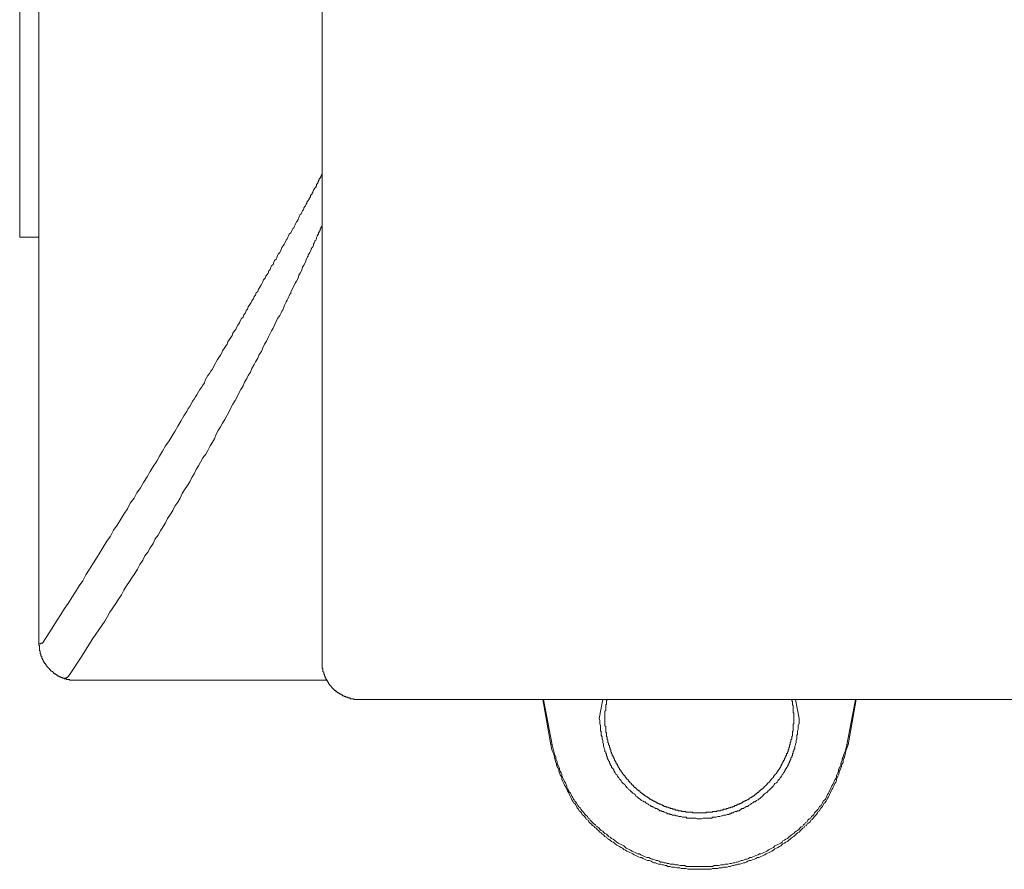
# Model space of a CAD drawing. Units: inches. Extents: x -227 to 558, y -57 to 503.
# Drawn here: x 14 to 67, y 201 to 246 of the extents above; entities that cross this region are included whole.
import ezdxf

# ---------------------------------------------------------------- set-up
doc = ezdxf.new("R2010")
doc.units = ezdxf.units.IN
doc.header["$MEASUREMENT"] = 0
doc.layers.add('图层 1', color=7, linetype='Continuous')

msp = doc.modelspace()

# ---------------------------------------------------------------- linework, layer by layer
at = {"layer": '图层 1', "color": 7, "lineweight": 9}
for points in [[(15.508, 212.863), (15.508, 279.001)], [(14.492, 257.436), (14.492, 234.392)], [(30.535, 254.133), (30.535, 233.616)], [(15.698, 212.863), (16.089, 213.451), (16.476, 214.069), (16.668, 214.383), (16.864, 214.694), (17.056, 214.963), (17.253, 215.275), (17.448, 215.586), (17.643, 215.897), (17.834, 216.17), (17.992, 216.481), (18.187, 216.789), (18.379, 217.061), (18.571, 217.371), (18.768, 217.684), (18.923, 217.956), (19.12, 218.268), (19.313, 218.538), (19.466, 218.853), (19.66, 219.123), (19.857, 219.434), (20.01, 219.705), (20.203, 219.976), (20.36, 220.288), (20.557, 220.558), (20.71, 220.832), (20.903, 221.103), (21.061, 221.377), (21.253, 221.688), (21.409, 221.959), (21.564, 222.231), (21.759, 222.505), (21.912, 222.775), (22.069, 223.048), (22.226, 223.318), (22.42, 223.589), (22.575, 223.862), (22.728, 224.093), (22.884, 224.363), (23.042, 224.637), (23.198, 224.91), (23.271, 225.027), (23.349, 225.146), (23.429, 225.299), (23.507, 225.415), (23.584, 225.532), (23.664, 225.688), (23.74, 225.805), (23.817, 225.923), (23.895, 226.038), (23.971, 226.194), (24.049, 226.313), (24.131, 226.429), (24.204, 226.543), (24.285, 226.66), (24.323, 226.818), (24.401, 226.933), (24.476, 227.049), (24.554, 227.164), (24.635, 227.28), (24.71, 227.399), (24.79, 227.555), (24.866, 227.669), (24.905, 227.788), (24.984, 227.903), (25.062, 228.019), (25.137, 228.136), (25.216, 228.253), (25.254, 228.37), (25.333, 228.486), (25.41, 228.601), (25.488, 228.719), (25.524, 228.836), (25.607, 228.953), (25.682, 229.07), (25.758, 229.187), (25.799, 229.301), (25.877, 229.422), (25.954, 229.5), (25.991, 229.612), (26.067, 229.731), (26.147, 229.846), (26.186, 229.964), (26.264, 230.079), (26.344, 230.157), (26.38, 230.273), (26.46, 230.39), (26.499, 230.506), (26.575, 230.582), (26.614, 230.703), (26.691, 230.818), (26.771, 230.934), (26.808, 231.013), (26.888, 231.129), (26.925, 231.245), (27.003, 231.324), (27.041, 231.44), (27.119, 231.515), (27.158, 231.634), (27.236, 231.749), (27.275, 231.829), (27.352, 231.948), (27.392, 232.021), (27.43, 232.138), (27.508, 232.216), (27.549, 232.333), (27.623, 232.41), (27.664, 232.49), (27.705, 232.608), (27.78, 232.682), (27.819, 232.8), (27.854, 232.877), (27.936, 232.953), (27.973, 233.072), (28.011, 233.149), (28.092, 233.225), (28.128, 233.307), (28.169, 233.421), (28.209, 233.495), (28.284, 233.58), (28.325, 233.655), (28.362, 233.733), (28.4, 233.849), (28.44, 233.927), (28.519, 234.005), (28.554, 234.083), (28.595, 234.158), (28.632, 234.239), (28.67, 234.316), (28.714, 234.392), (28.753, 234.47), (28.789, 234.548), (28.867, 234.627), (28.908, 234.705), (28.945, 234.781), (28.982, 234.858), (29.025, 234.898), (29.062, 234.976), (29.098, 235.053), (29.14, 235.131), (29.179, 235.209), (29.215, 235.248), (29.256, 235.325), (29.292, 235.401), (29.292, 235.442), (29.334, 235.52), (29.373, 235.597), (29.412, 235.636), (29.449, 235.717), (29.489, 235.792), (29.529, 235.829), (29.568, 235.909), (29.568, 235.946), (29.606, 236.025), (29.645, 236.064), (29.685, 236.142), (29.721, 236.181), (29.721, 236.257), (29.759, 236.296), (29.799, 236.335), (29.837, 236.414), (29.837, 236.453), (29.876, 236.488), (29.917, 236.529), (29.917, 236.609), (29.956, 236.645), (29.995, 236.689), (29.995, 236.724), (30.031, 236.762), (30.031, 236.799), (30.071, 236.881), (30.112, 236.918), (30.112, 236.957), (30.149, 236.996), (30.192, 237.034), (30.192, 237.074), (30.227, 237.113), (30.227, 237.149), (30.227, 237.19), (30.265, 237.232), (30.304, 237.268), (30.304, 237.307), (30.345, 237.348), (30.345, 237.387), (30.345, 237.424), (30.382, 237.424), (30.382, 237.46), (30.382, 237.502), (30.419, 237.502), (30.419, 237.54), (30.459, 237.576), (30.459, 237.618), (30.498, 237.659), (30.498, 237.694), (30.535, 237.732)], [(30.535, 235.014), (30.498, 234.936), (30.459, 234.898), (30.459, 234.858), (30.419, 234.82), (30.419, 234.781), (30.419, 234.742), (30.382, 234.705), (30.382, 234.664), (30.345, 234.627), (30.345, 234.548), (30.304, 234.511), (30.265, 234.47), (30.265, 234.431), (30.227, 234.352), (30.227, 234.316), (30.192, 234.239), (30.149, 234.197), (30.149, 234.158), (30.112, 234.083), (30.071, 234.044), (30.071, 233.967), (30.031, 233.888), (29.995, 233.849), (29.956, 233.77), (29.956, 233.733), (29.917, 233.655), (29.876, 233.58), (29.837, 233.538), (29.799, 233.46), (29.799, 233.383), (29.759, 233.344), (29.685, 233.188), (29.645, 233.072), (29.568, 232.914), (29.489, 232.8), (29.449, 232.644), (29.373, 232.49), (29.292, 232.372), (29.256, 232.216), (29.179, 232.06), (29.098, 231.948), (29.025, 231.79), (28.945, 231.634), (28.867, 231.479), (28.867, 231.401), (28.826, 231.363), (28.789, 231.287), (28.753, 231.205), (28.714, 231.129), (28.67, 231.051), (28.632, 230.973), (28.595, 230.896), (28.554, 230.818), (28.519, 230.743), (28.479, 230.626), (28.44, 230.545), (28.4, 230.47), (28.362, 230.39), (28.325, 230.31), (28.284, 230.237), (28.169, 230.079), (28.092, 229.925), (28.011, 229.731), (27.936, 229.575), (27.854, 229.422), (27.741, 229.223), (27.664, 229.07), (27.586, 228.875), (27.469, 228.719), (27.392, 228.527), (27.313, 228.331), (27.195, 228.175), (27.119, 227.978), (27.003, 227.788), (26.925, 227.633), (26.808, 227.434), (26.732, 227.242), (26.614, 227.049), (26.536, 226.896), (26.421, 226.699), (26.344, 226.505), (26.225, 226.313), (26.11, 226.115), (26.032, 225.923), (25.916, 225.729), (25.799, 225.532), (25.682, 225.338), (25.607, 225.146), (25.488, 224.949), (25.371, 224.717), (25.254, 224.524), (25.137, 224.328), (25.021, 224.135), (24.905, 223.939), (24.827, 223.706), (24.71, 223.514), (24.593, 223.318), (24.476, 223.084), (24.363, 222.89), (24.204, 222.697), (24.088, 222.462), (23.971, 222.269), (23.857, 222.075), (23.74, 221.841), (23.623, 221.645), (23.507, 221.416), (23.39, 221.219), (23.234, 220.985), (23.117, 220.793), (23.001, 220.558), (22.884, 220.329), (22.728, 220.133), (22.611, 219.897), (22.498, 219.705), (22.34, 219.473), (22.226, 219.24), (22.108, 219.043), (21.953, 218.81), (21.839, 218.579), (21.681, 218.384), (21.564, 218.149), (21.409, 217.918), (21.292, 217.684), (21.136, 217.49), (21.022, 217.254), (20.864, 217.025), (20.749, 216.789), (20.594, 216.558), (20.438, 216.327), (20.321, 216.131), (20.164, 215.897), (20.01, 215.664), (19.896, 215.43), (19.74, 215.197), (19.583, 214.963), (19.429, 214.733), (19.273, 214.499), (19.155, 214.266), (19.001, 214.032), (18.846, 213.796), (18.69, 213.565), (18.379, 213.099), (18.068, 212.634), (17.796, 212.165), (17.173, 211.232)], [(14.492, 234.392), (15.508, 234.392)], [(30.535, 233.616), (30.535, 211.856)], [(15.508, 212.827), (15.545, 212.827), (15.581, 212.827), (15.62, 212.827), (15.62, 212.863), (15.663, 212.863), (15.698, 212.863)], [(15.508, 212.827), (15.508, 212.863)], [(16.828, 210.998), (16.787, 210.998), (16.748, 211.037), (16.712, 211.037), (16.668, 211.037), (16.668, 211.079), (16.629, 211.079), (16.59, 211.079), (16.59, 211.115), (16.553, 211.115), (16.514, 211.115), (16.514, 211.158), (16.476, 211.158), (16.437, 211.158), (16.437, 211.197), (16.397, 211.197), (16.397, 211.232), (16.359, 211.232), (16.322, 211.232), (16.322, 211.273), (16.284, 211.273), (16.284, 211.314), (16.242, 211.314), (16.242, 211.351), (16.206, 211.351), (16.167, 211.389), (16.125, 211.389), (16.125, 211.428), (16.089, 211.467), (16.048, 211.506), (16.006, 211.545), (16.006, 211.586), (15.97, 211.586), (15.97, 211.623), (15.93, 211.623), (15.93, 211.66), (15.894, 211.66), (15.894, 211.701), (15.853, 211.737), (15.853, 211.779), (15.816, 211.779), (15.816, 211.817), (15.778, 211.856), (15.778, 211.895), (15.739, 211.895), (15.739, 211.932), (15.739, 211.973), (15.698, 211.973), (15.698, 212.012), (15.698, 212.048), (15.663, 212.048), (15.663, 212.087), (15.663, 212.129), (15.663, 212.165), (15.62, 212.165), (15.62, 212.204), (15.62, 212.246), (15.62, 212.284), (15.581, 212.284), (15.581, 212.321), (15.581, 212.359), (15.581, 212.401), (15.581, 212.438), (15.545, 212.476), (15.545, 212.518), (15.545, 212.556), (15.545, 212.593), (15.545, 212.634), (15.545, 212.67), (15.545, 212.71), (15.508, 212.749), (15.508, 212.788), (15.508, 212.827)], [(30.535, 211.856), (30.535, 211.817), (30.535, 211.779), (30.535, 211.737), (30.535, 211.701), (30.535, 211.66), (30.535, 211.623), (30.535, 211.586), (30.535, 211.545), (30.535, 211.506), (30.576, 211.506), (30.576, 211.467), (30.576, 211.428), (30.576, 211.389), (30.576, 211.351), (30.616, 211.314), (30.616, 211.273), (30.616, 211.232), (30.654, 211.197), (30.654, 211.158), (30.654, 211.115), (30.691, 211.115), (30.691, 211.079), (30.691, 211.037), (30.734, 210.998), (30.734, 210.962), (30.769, 210.922), (30.769, 210.886), (30.812, 210.845), (30.812, 210.808), (30.851, 210.808), (30.851, 210.767), (30.888, 210.726), (30.888, 210.689), (30.926, 210.689), (30.926, 210.653), (30.963, 210.614), (31.004, 210.573), (31.004, 210.536), (31.043, 210.536), (31.043, 210.494), (31.079, 210.494), (31.079, 210.458), (31.119, 210.458), (31.119, 210.417), (31.16, 210.417), (31.16, 210.38), (31.196, 210.38), (31.196, 210.342), (31.237, 210.342), (31.277, 210.301), (31.315, 210.301), (31.315, 210.262), (31.354, 210.262), (31.354, 210.222), (31.393, 210.222), (31.432, 210.183), (31.471, 210.183), (31.471, 210.145), (31.508, 210.145), (31.549, 210.145), (31.549, 210.108), (31.586, 210.108), (31.624, 210.069), (31.663, 210.069), (31.702, 210.069), (31.702, 210.028), (31.739, 210.028), (31.782, 210.028), (31.782, 209.992), (31.819, 209.992), (31.858, 209.992), (31.897, 209.992), (31.897, 209.953), (31.935, 209.953), (31.975, 209.953), (32.014, 209.953), (32.014, 209.912), (32.054, 209.912), (32.093, 209.912), (32.13, 209.912), (32.169, 209.912), (32.207, 209.912), (32.207, 209.875), (32.247, 209.875), (32.286, 209.875), (32.324, 209.875), (32.363, 209.875), (32.4, 209.875), (32.439, 209.875), (32.478, 209.875), (32.519, 209.875)], [(16.828, 210.998), (16.864, 210.998), (16.904, 210.998), (16.94, 210.998), (16.983, 210.998), (16.983, 211.037), (17.02, 211.037), (17.02, 211.079), (17.056, 211.079), (17.056, 211.115), (17.097, 211.115), (17.097, 211.158), (17.136, 211.158), (17.136, 211.197), (17.173, 211.232)], [(17.526, 210.886), (17.487, 210.886), (17.448, 210.886), (17.409, 210.886), (17.37, 210.886), (17.331, 210.886), (17.292, 210.886), (17.253, 210.886), (17.214, 210.886), (17.173, 210.886), (17.136, 210.886), (17.136, 210.922), (17.097, 210.922), (17.056, 210.922), (17.02, 210.922), (16.983, 210.922), (16.983, 210.962), (16.94, 210.962), (16.904, 210.962), (16.864, 210.962), (16.828, 210.998)], [(30.812, 210.886), (17.526, 210.886)], [(68.566, 209.875), (32.519, 209.875)], [(42.23, 209.875), (42.659, 207.466)], [(42.733, 207.466), (42.266, 209.875)], [(45.414, 209.875), (45.222, 208.863)], [(45.647, 209.875), (45.647, 209.836), (45.608, 209.836), (45.608, 209.795), (45.608, 209.756), (45.608, 209.717), (45.608, 209.681), (45.608, 209.641), (45.608, 209.602), (45.569, 209.602), (45.569, 209.561), (45.569, 209.523), (45.569, 209.484), (45.569, 209.444), (45.569, 209.408), (45.569, 209.369), (45.569, 209.33), (45.569, 209.291), (45.531, 209.253), (45.531, 209.214), (45.531, 209.175), (45.531, 209.138), (45.531, 209.094), (45.531, 209.058), (45.531, 209.017), (45.531, 208.982), (45.531, 208.941), (45.531, 208.902), (45.531, 208.863), (45.531, 208.824), (45.531, 208.786), (45.531, 208.747), (45.531, 208.708), (45.531, 208.672), (45.531, 208.633), (45.531, 208.593), (45.531, 208.553), (45.531, 208.513), (45.531, 208.474), (45.569, 208.435), (45.569, 208.396), (45.569, 208.358), (45.569, 208.321), (45.569, 208.28), (45.569, 208.241), (45.569, 208.204), (45.569, 208.166), (45.569, 208.124), (45.608, 208.124), (45.608, 208.086), (45.608, 208.051), (45.608, 208.012), (45.608, 207.971), (45.608, 207.932), (45.608, 207.893), (45.647, 207.893), (45.647, 207.854), (45.647, 207.815), (45.647, 207.776), (45.647, 207.736), (45.687, 207.736), (45.687, 207.696), (45.687, 207.66), (45.687, 207.621), (45.687, 207.58), (45.726, 207.544), (45.726, 207.507), (45.726, 207.466), (45.764, 207.429), (45.764, 207.39), (45.764, 207.352), (45.764, 207.31), (45.805, 207.31), (45.805, 207.269), (45.805, 207.234), (45.805, 207.19), (45.842, 207.19), (45.842, 207.151), (45.842, 207.115), (45.842, 207.074), (45.881, 207.074), (45.881, 207.037), (45.881, 206.999), (45.918, 206.962), (45.918, 206.918), (45.918, 206.882), (45.959, 206.882), (45.959, 206.843), (45.959, 206.804), (45.998, 206.804), (45.998, 206.766), (45.998, 206.729), (46.036, 206.729), (46.036, 206.688), (46.036, 206.646), (46.075, 206.607), (46.075, 206.571), (46.114, 206.571), (46.114, 206.53), (46.114, 206.491), (46.153, 206.491), (46.153, 206.454), (46.153, 206.415), (46.194, 206.415), (46.194, 206.376), (46.229, 206.338), (46.229, 206.299), (46.268, 206.259), (46.268, 206.221), (46.307, 206.221), (46.307, 206.182), (46.307, 206.141), (46.347, 206.141), (46.347, 206.104), (46.386, 206.067), (46.386, 206.028), (46.425, 206.028), (46.425, 205.984), (46.465, 205.984), (46.465, 205.948), (46.503, 205.91), (46.54, 205.87), (46.54, 205.832), (46.578, 205.832), (46.578, 205.795), (46.62, 205.756), (46.657, 205.713), (46.657, 205.676), (46.696, 205.676), (46.696, 205.64), (46.737, 205.6), (46.775, 205.6), (46.775, 205.562), (46.814, 205.521), (46.854, 205.482), (46.854, 205.445), (46.89, 205.445), (46.931, 205.406), (46.931, 205.367), (46.968, 205.367), (46.968, 205.326), (47.007, 205.326), (47.046, 205.289), (47.046, 205.25), (47.084, 205.25), (47.084, 205.209), (47.126, 205.209), (47.164, 205.17), (47.201, 205.134), (47.238, 205.097), (47.281, 205.056), (47.318, 205.056), (47.318, 205.017), (47.359, 205.017), (47.396, 204.979), (47.396, 204.94), (47.435, 204.94), (47.474, 204.9), (47.512, 204.9), (47.512, 204.862), (47.549, 204.862), (47.549, 204.826), (47.59, 204.826), (47.629, 204.784), (47.67, 204.784), (47.67, 204.743), (47.706, 204.743), (47.746, 204.706), (47.785, 204.706), (47.785, 204.665), (47.823, 204.665), (47.862, 204.628), (47.901, 204.628), (47.901, 204.59), (47.941, 204.59), (47.979, 204.548), (48.016, 204.548), (48.057, 204.511), (48.096, 204.511), (48.096, 204.473), (48.132, 204.473), (48.173, 204.473), (48.173, 204.434), (48.21, 204.434), (48.249, 204.434), (48.249, 204.395), (48.291, 204.395), (48.329, 204.395), (48.329, 204.356), (48.366, 204.356), (48.405, 204.356), (48.405, 204.319), (48.444, 204.319), (48.483, 204.319), (48.523, 204.28), (48.563, 204.28), (48.602, 204.239), (48.638, 204.239), (48.676, 204.201), (48.718, 204.201), (48.754, 204.201), (48.793, 204.162), (48.832, 204.162), (48.872, 204.162), (48.912, 204.123), (48.949, 204.123), (48.988, 204.123), (48.988, 204.086), (49.027, 204.086), (49.064, 204.086), (49.107, 204.086), (49.107, 204.044), (49.146, 204.044), (49.182, 204.044), (49.221, 204.044), (49.263, 204.044), (49.263, 204.006), (49.299, 204.006), (49.336, 204.006), (49.379, 204.006), (49.416, 204.006), (49.416, 203.967), (49.453, 203.967), (49.494, 203.967), (49.535, 203.967), (49.572, 203.967), (49.608, 203.93), (49.649, 203.93), (49.686, 203.93), (49.725, 203.93), (49.769, 203.93), (49.805, 203.93), (49.842, 203.889), (49.882, 203.889), (49.922, 203.889), (49.961, 203.889), (49.997, 203.889), (50.039, 203.889), (50.077, 203.889), (50.113, 203.889), (50.152, 203.889), (50.196, 203.848), (50.231, 203.848), (50.269, 203.848), (50.31, 203.848), (50.35, 203.848), (50.388, 203.848), (50.425, 203.848), (50.466, 203.848), (50.503, 203.848), (50.542, 203.848)], [(50.542, 203.848), (50.583, 203.848), (50.619, 203.848), (50.656, 203.848), (50.699, 203.848), (50.736, 203.848), (50.775, 203.848), (50.812, 203.848), (50.853, 203.848), (50.891, 203.848), (50.891, 203.889), (50.93, 203.889), (50.97, 203.889), (51.011, 203.889), (51.047, 203.889), (51.086, 203.889), (51.125, 203.889), (51.166, 203.889), (51.203, 203.889), (51.242, 203.889), (51.242, 203.93), (51.28, 203.93), (51.317, 203.93), (51.356, 203.93), (51.397, 203.93), (51.436, 203.93), (51.472, 203.93), (51.472, 203.967), (51.512, 203.967), (51.555, 203.967), (51.59, 203.967), (51.629, 203.967), (51.672, 204.006), (51.708, 204.006), (51.748, 204.006), (51.784, 204.006), (51.825, 204.044), (51.862, 204.044), (51.901, 204.044), (51.94, 204.044), (51.979, 204.044), (51.979, 204.086), (52.018, 204.086), (52.056, 204.086), (52.095, 204.123), (52.134, 204.123), (52.176, 204.123), (52.214, 204.162), (52.251, 204.162), (52.29, 204.162), (52.328, 204.201), (52.37, 204.201), (52.407, 204.201), (52.407, 204.239), (52.445, 204.239), (52.486, 204.239), (52.521, 204.28), (52.56, 204.28), (52.601, 204.319), (52.642, 204.319), (52.681, 204.356), (52.717, 204.356), (52.757, 204.356), (52.757, 204.395), (52.796, 204.395), (52.834, 204.395), (52.834, 204.434), (52.875, 204.434), (52.912, 204.473), (52.949, 204.473), (52.99, 204.511), (53.028, 204.511), (53.065, 204.548), (53.106, 204.548), (53.145, 204.59), (53.182, 204.59), (53.182, 204.628), (53.223, 204.628), (53.259, 204.665), (53.301, 204.665), (53.301, 204.706), (53.342, 204.706), (53.379, 204.743), (53.418, 204.743), (53.418, 204.784), (53.457, 204.784), (53.495, 204.826), (53.532, 204.826), (53.532, 204.862), (53.573, 204.862), (53.573, 204.9), (53.613, 204.9), (53.613, 204.94), (53.651, 204.94), (53.688, 204.979), (53.727, 205.017), (53.765, 205.017), (53.765, 205.056), (53.802, 205.056), (53.802, 205.097), (53.845, 205.097), (53.845, 205.134), (53.882, 205.134), (53.921, 205.17), (53.962, 205.209), (54.001, 205.25), (54.04, 205.289), (54.077, 205.326), (54.116, 205.367), (54.155, 205.406), (54.193, 205.445), (54.232, 205.482), (54.274, 205.521), (54.274, 205.562), (54.31, 205.562), (54.31, 205.6), (54.347, 205.6), (54.347, 205.64), (54.387, 205.64), (54.387, 205.676), (54.426, 205.713), (54.465, 205.756), (54.465, 205.795), (54.502, 205.795), (54.502, 205.832), (54.544, 205.87), (54.582, 205.91), (54.621, 205.948), (54.621, 205.984), (54.662, 205.984), (54.662, 206.028), (54.699, 206.067), (54.699, 206.104), (54.735, 206.104), (54.735, 206.141), (54.779, 206.182), (54.779, 206.221), (54.816, 206.221), (54.816, 206.259), (54.854, 206.299), (54.854, 206.338), (54.854, 206.376), (54.891, 206.376), (54.891, 206.415), (54.932, 206.454), (54.932, 206.491), (54.969, 206.53), (54.969, 206.571), (55.008, 206.571), (55.008, 206.607), (55.008, 206.646), (55.047, 206.646), (55.047, 206.688), (55.047, 206.729), (55.088, 206.766), (55.088, 206.804), (55.124, 206.843), (55.124, 206.882), (55.161, 206.918), (55.161, 206.962), (55.161, 206.999), (55.205, 206.999), (55.205, 207.037), (55.205, 207.074), (55.244, 207.115), (55.244, 207.151), (55.244, 207.19), (55.282, 207.234), (55.282, 207.269), (55.282, 207.31), (55.322, 207.352), (55.322, 207.39), (55.322, 207.429), (55.322, 207.466), (55.36, 207.466), (55.36, 207.507), (55.36, 207.544), (55.36, 207.58), (55.397, 207.621), (55.397, 207.66), (55.397, 207.696), (55.397, 207.736), (55.436, 207.776), (55.436, 207.815), (55.436, 207.854), (55.436, 207.893), (55.436, 207.932), (55.477, 207.932), (55.477, 207.971), (55.477, 208.012), (55.477, 208.051), (55.477, 208.086), (55.477, 208.124), (55.477, 208.166), (55.514, 208.204), (55.514, 208.241), (55.514, 208.28), (55.514, 208.321), (55.514, 208.358), (55.514, 208.396), (55.514, 208.435), (55.514, 208.474), (55.514, 208.513), (55.514, 208.553), (55.55, 208.593), (55.55, 208.633), (55.55, 208.672), (55.55, 208.708), (55.55, 208.747), (55.55, 208.786), (55.55, 208.824), (55.55, 208.863), (55.55, 208.902), (55.55, 208.941), (55.55, 208.982), (55.55, 209.017), (55.55, 209.058), (55.55, 209.094), (55.55, 209.138), (55.514, 209.175), (55.514, 209.214), (55.514, 209.253), (55.514, 209.291), (55.514, 209.33), (55.514, 209.369), (55.514, 209.408), (55.514, 209.444), (55.514, 209.484), (55.514, 209.523), (55.514, 209.561), (55.477, 209.561), (55.477, 209.602), (55.477, 209.641), (55.477, 209.681), (55.477, 209.717), (55.477, 209.756), (55.436, 209.795), (55.436, 209.836), (55.436, 209.875)], [(55.825, 208.863), (55.63, 209.875)], [(58.353, 207.466), (58.813, 209.875)], [(58.429, 207.466), (58.854, 209.875)], [(45.222, 208.863), (45.261, 208.747), (45.261, 208.593), (45.298, 208.474), (45.298, 208.396), (45.298, 208.358), (45.298, 208.28), (45.298, 208.204), (45.337, 208.166), (45.337, 208.086), (45.337, 208.012), (45.337, 207.971), (45.375, 207.893), (45.375, 207.815), (45.375, 207.776), (45.414, 207.696), (45.414, 207.66), (45.414, 207.58), (45.455, 207.507), (45.455, 207.466), (45.455, 207.39), (45.494, 207.31), (45.494, 207.269), (45.531, 207.19), (45.531, 207.151), (45.531, 207.115), (45.569, 207.074), (45.569, 207.037), (45.569, 206.999), (45.608, 206.962), (45.608, 206.918), (45.608, 206.882), (45.647, 206.843), (45.647, 206.804), (45.647, 206.766), (45.687, 206.729), (45.687, 206.688), (45.726, 206.646), (45.726, 206.607), (45.764, 206.571), (45.764, 206.53), (45.764, 206.491), (45.805, 206.491), (45.805, 206.454), (45.805, 206.415), (45.842, 206.376), (45.881, 206.338), (45.881, 206.299), (45.881, 206.259), (45.918, 206.259), (45.918, 206.221), (45.959, 206.182), (45.998, 206.141), (45.998, 206.104), (45.998, 206.067), (46.036, 206.067), (46.036, 206.028), (46.075, 205.984), (46.114, 205.91), (46.153, 205.87), (46.194, 205.795), (46.229, 205.756), (46.268, 205.713), (46.307, 205.64), (46.347, 205.6), (46.386, 205.562), (46.425, 205.482), (46.465, 205.445), (46.503, 205.406), (46.578, 205.367), (46.62, 205.289), (46.657, 205.25), (46.696, 205.209), (46.737, 205.17), (46.775, 205.097), (46.854, 205.056), (46.89, 205.017), (46.931, 204.979), (46.968, 204.94), (47.007, 204.9), (47.084, 204.862), (47.126, 204.826), (47.164, 204.743), (47.238, 204.706), (47.281, 204.665), (47.318, 204.628), (47.396, 204.59), (47.435, 204.548), (47.474, 204.511), (47.549, 204.473), (47.59, 204.434), (47.67, 204.434), (47.706, 204.395), (47.746, 204.356), (47.823, 204.319), (47.862, 204.28), (47.941, 204.239), (47.979, 204.201), (48.057, 204.201), (48.096, 204.162), (48.173, 204.123), (48.21, 204.086), (48.291, 204.086), (48.329, 204.044), (48.405, 204.006), (48.444, 203.967), (48.523, 203.967), (48.563, 203.93), (48.638, 203.93), (48.676, 203.889), (48.754, 203.848), (48.793, 203.848), (48.872, 203.812), (48.949, 203.812), (48.988, 203.775), (49.064, 203.775), (49.107, 203.734), (49.182, 203.734), (49.263, 203.734), (49.299, 203.697), (49.379, 203.697), (49.453, 203.66), (49.494, 203.66), (49.572, 203.66), (49.649, 203.619), (49.686, 203.619), (49.769, 203.619), (49.842, 203.619), (49.882, 203.576), (49.961, 203.576), (50.039, 203.576), (50.077, 203.576), (50.152, 203.576), (50.231, 203.576), (50.269, 203.576), (50.35, 203.576), (50.425, 203.541), (50.466, 203.541), (50.542, 203.541), (50.619, 203.541), (50.656, 203.541), (50.736, 203.576), (50.812, 203.576), (50.853, 203.576), (50.93, 203.576), (51.011, 203.576), (51.047, 203.576), (51.125, 203.576), (51.203, 203.576), (51.242, 203.619), (51.317, 203.619), (51.397, 203.619), (51.436, 203.619), (51.512, 203.66), (51.59, 203.66), (51.629, 203.66), (51.708, 203.697), (51.748, 203.697), (51.825, 203.734), (51.901, 203.734), (51.94, 203.734), (52.018, 203.775), (52.095, 203.775), (52.134, 203.812), (52.214, 203.812), (52.251, 203.848), (52.328, 203.848), (52.37, 203.889), (52.445, 203.93), (52.521, 203.93), (52.56, 203.967), (52.642, 203.967), (52.681, 204.006), (52.757, 204.044), (52.796, 204.086), (52.875, 204.086), (52.912, 204.123), (52.99, 204.162), (53.028, 204.201), (53.106, 204.201), (53.145, 204.239), (53.223, 204.28), (53.259, 204.319), (53.301, 204.356), (53.379, 204.395), (53.418, 204.434), (53.495, 204.434), (53.532, 204.473), (53.573, 204.511), (53.651, 204.548), (53.688, 204.59), (53.765, 204.628), (53.802, 204.665), (53.845, 204.706), (53.882, 204.743), (53.962, 204.826), (54.001, 204.862), (54.04, 204.9), (54.116, 204.94), (54.155, 204.979), (54.193, 205.017), (54.232, 205.056), (54.274, 205.097), (54.347, 205.17), (54.387, 205.209), (54.426, 205.25), (54.465, 205.289), (54.502, 205.367), (54.544, 205.406), (54.621, 205.445), (54.662, 205.482), (54.699, 205.562), (54.735, 205.6), (54.779, 205.64), (54.816, 205.713), (54.854, 205.756), (54.891, 205.795), (54.932, 205.87), (54.969, 205.91), (55.008, 205.984), (55.047, 206.028), (55.047, 206.067), (55.088, 206.104), (55.088, 206.141), (55.124, 206.182), (55.161, 206.221), (55.161, 206.259), (55.205, 206.299), (55.205, 206.338), (55.244, 206.376), (55.244, 206.415), (55.282, 206.454), (55.282, 206.491), (55.322, 206.53), (55.322, 206.571), (55.36, 206.607), (55.36, 206.646), (55.397, 206.688), (55.397, 206.729), (55.397, 206.766), (55.436, 206.804), (55.436, 206.843), (55.436, 206.882), (55.477, 206.882), (55.477, 206.918), (55.477, 206.962), (55.477, 206.999), (55.514, 206.999), (55.514, 207.037), (55.514, 207.074), (55.514, 207.115), (55.55, 207.151), (55.55, 207.19), (55.593, 207.269), (55.593, 207.31), (55.593, 207.39), (55.63, 207.466), (55.63, 207.507), (55.667, 207.58), (55.667, 207.66), (55.667, 207.696), (55.706, 207.776), (55.706, 207.815), (55.706, 207.893), (55.706, 207.971), (55.747, 208.012), (55.747, 208.086), (55.747, 208.166), (55.747, 208.204), (55.785, 208.28), (55.785, 208.358), (55.785, 208.396), (55.785, 208.474), (55.825, 208.593), (55.825, 208.747), (55.825, 208.863)], [(42.733, 207.466), (42.659, 207.466)], [(42.659, 207.466), (42.733, 207.151), (42.812, 206.962), (42.851, 206.804), (42.891, 206.646), (42.927, 206.53), (42.968, 206.454), (42.968, 206.376), (43.004, 206.299), (43.048, 206.221), (43.085, 206.141), (43.085, 206.067), (43.121, 205.984), (43.161, 205.87), (43.202, 205.795), (43.24, 205.713), (43.24, 205.64), (43.28, 205.562), (43.318, 205.482), (43.357, 205.406), (43.394, 205.326), (43.433, 205.25), (43.471, 205.17), (43.511, 205.097), (43.55, 205.017), (43.591, 204.94), (43.627, 204.862), (43.666, 204.784), (43.707, 204.706), (43.744, 204.628), (43.782, 204.548), (43.822, 204.473), (43.863, 204.395), (43.938, 204.356), (43.978, 204.28), (44.018, 204.201), (44.055, 204.123), (44.133, 204.044), (44.171, 203.967), (44.213, 203.93), (44.288, 203.848), (44.327, 203.775), (44.403, 203.697), (44.442, 203.66), (44.524, 203.576), (44.561, 203.498), (44.639, 203.463), (44.677, 203.386), (44.755, 203.306), (44.792, 203.269), (44.872, 203.191), (44.948, 203.153), (44.988, 203.074), (45.066, 203.036), (45.144, 202.956), (45.184, 202.919), (45.261, 202.839), (45.337, 202.802), (45.375, 202.724), (45.455, 202.685), (45.531, 202.608), (45.608, 202.567), (45.647, 202.494), (45.726, 202.455), (45.805, 202.414), (45.881, 202.336), (45.959, 202.297), (46.036, 202.255), (46.075, 202.218), (46.153, 202.139), (46.229, 202.102), (46.307, 202.063), (46.386, 202.024), (46.465, 201.988), (46.54, 201.907), (46.62, 201.869), (46.696, 201.83), (46.775, 201.791), (46.854, 201.752), (46.931, 201.713), (47.007, 201.676), (47.084, 201.633), (47.164, 201.596), (47.238, 201.557), (47.318, 201.519), (47.396, 201.482), (47.474, 201.482), (47.549, 201.441), (47.629, 201.402), (47.706, 201.365), (47.785, 201.326), (47.901, 201.326), (47.979, 201.287), (48.057, 201.247), (48.132, 201.208), (48.21, 201.208), (48.291, 201.173), (48.366, 201.132), (48.483, 201.132), (48.563, 201.093), (48.638, 201.093), (48.718, 201.055), (48.793, 201.055), (48.872, 201.015), (48.988, 201.015), (49.064, 200.976), (49.146, 200.976), (49.221, 200.976), (49.336, 200.935), (49.416, 200.935), (49.494, 200.935), (49.572, 200.898), (49.649, 200.898), (49.769, 200.898), (49.842, 200.898), (49.922, 200.86), (49.997, 200.86), (50.113, 200.86), (50.196, 200.86), (50.269, 200.86), (50.35, 200.86), (50.466, 200.86), (50.542, 200.86), (50.619, 200.86), (50.699, 200.86), (50.812, 200.86), (50.891, 200.86), (50.97, 200.86), (51.047, 200.86), (51.166, 200.86), (51.242, 200.898), (51.317, 200.898), (51.397, 200.898), (51.512, 200.898), (51.59, 200.935), (51.672, 200.935), (51.748, 200.935), (51.825, 200.976), (51.94, 200.976), (52.018, 200.976), (52.095, 201.015), (52.176, 201.015), (52.29, 201.055), (52.37, 201.055), (52.445, 201.093), (52.521, 201.093), (52.601, 201.132), (52.681, 201.132), (52.796, 201.173), (52.875, 201.208), (52.949, 201.208), (53.028, 201.247), (53.106, 201.287), (53.182, 201.326), (53.259, 201.326), (53.342, 201.365), (53.457, 201.402), (53.532, 201.441), (53.613, 201.482), (53.688, 201.482), (53.765, 201.519), (53.845, 201.557), (53.921, 201.596), (54.001, 201.633), (54.077, 201.676), (54.155, 201.713), (54.232, 201.752), (54.31, 201.791), (54.387, 201.83), (54.465, 201.869), (54.544, 201.947), (54.621, 201.988), (54.699, 202.024), (54.779, 202.063), (54.854, 202.102), (54.891, 202.139), (54.969, 202.218), (55.047, 202.255), (55.124, 202.297), (55.205, 202.336), (55.282, 202.414), (55.36, 202.455), (55.397, 202.494), (55.477, 202.567), (55.55, 202.608), (55.63, 202.685), (55.667, 202.724), (55.747, 202.802), (55.825, 202.839), (55.905, 202.919), (55.942, 202.956), (56.021, 203.036), (56.095, 203.074), (56.136, 203.153), (56.211, 203.191), (56.253, 203.269), (56.328, 203.306), (56.406, 203.386), (56.45, 203.463), (56.527, 203.498), (56.566, 203.576), (56.641, 203.66), (56.681, 203.697), (56.756, 203.775), (56.797, 203.848), (56.833, 203.93), (56.911, 203.967), (56.952, 204.044), (56.989, 204.123), (57.072, 204.201), (57.108, 204.28), (57.145, 204.356), (57.186, 204.395), (57.262, 204.473), (57.301, 204.548), (57.339, 204.628), (57.378, 204.706), (57.417, 204.784), (57.456, 204.862), (57.495, 204.94), (57.533, 205.017), (57.572, 205.097), (57.611, 205.17), (57.648, 205.25), (57.69, 205.326), (57.731, 205.406), (57.769, 205.482), (57.806, 205.562), (57.806, 205.64), (57.847, 205.713), (57.886, 205.795), (57.923, 205.87), (57.959, 205.984), (57.959, 206.067), (58.001, 206.141), (58.04, 206.221), (58.076, 206.299), (58.076, 206.376), (58.117, 206.454), (58.156, 206.53), (58.156, 206.646), (58.232, 206.804), (58.273, 206.962), (58.311, 207.151), (58.429, 207.466)], [(58.353, 207.466), (58.273, 207.115), (58.193, 206.962), (58.156, 206.804), (58.117, 206.729), (58.117, 206.646), (58.076, 206.571), (58.04, 206.454), (58.04, 206.376), (58.001, 206.299), (57.959, 206.221), (57.923, 206.141), (57.923, 206.067), (57.886, 205.984), (57.847, 205.91), (57.806, 205.832), (57.806, 205.756), (57.769, 205.676), (57.731, 205.6), (57.69, 205.521), (57.648, 205.445), (57.611, 205.367), (57.572, 205.289), (57.533, 205.209), (57.495, 205.134), (57.456, 205.056), (57.417, 204.979), (57.378, 204.9), (57.339, 204.826), (57.301, 204.743), (57.262, 204.665), (57.225, 204.59), (57.186, 204.548), (57.108, 204.473), (57.072, 204.395), (57.025, 204.319), (56.989, 204.239), (56.911, 204.201), (56.873, 204.123), (56.833, 204.044), (56.756, 203.967), (56.719, 203.93), (56.641, 203.848), (56.602, 203.775), (56.566, 203.734), (56.486, 203.66), (56.45, 203.576), (56.366, 203.541), (56.291, 203.463), (56.253, 203.386), (56.174, 203.345), (56.136, 203.269), (56.06, 203.228), (56.021, 203.153), (55.942, 203.113), (55.866, 203.036), (55.825, 202.997), (55.747, 202.919), (55.667, 202.877), (55.593, 202.839), (55.55, 202.764), (55.477, 202.724), (55.397, 202.646), (55.322, 202.608), (55.282, 202.567), (55.205, 202.494), (55.124, 202.455), (55.047, 202.414), (54.969, 202.375), (54.932, 202.297), (54.854, 202.255), (54.779, 202.218), (54.699, 202.178), (54.621, 202.139), (54.544, 202.102), (54.465, 202.024), (54.387, 201.988), (54.31, 201.947), (54.232, 201.907), (54.193, 201.869), (54.116, 201.83), (54.04, 201.791), (53.962, 201.752), (53.882, 201.713), (53.802, 201.676), (53.727, 201.676), (53.651, 201.633), (53.532, 201.596), (53.457, 201.557), (53.379, 201.519), (53.301, 201.482), (53.223, 201.482), (53.145, 201.441), (53.065, 201.402), (52.99, 201.402), (52.912, 201.365), (52.834, 201.326), (52.757, 201.326), (52.681, 201.287), (52.56, 201.247), (52.486, 201.247), (52.407, 201.208), (52.328, 201.208), (52.251, 201.173), (52.176, 201.173), (52.056, 201.132), (51.979, 201.132), (51.901, 201.132), (51.825, 201.093), (51.748, 201.093), (51.672, 201.093), (51.555, 201.055), (51.472, 201.055), (51.397, 201.055), (51.317, 201.055), (51.242, 201.015), (51.125, 201.015), (51.047, 201.015), (50.97, 201.015), (50.891, 201.015), (50.812, 201.015), (50.699, 201.015), (50.619, 201.015), (50.542, 201.015), (50.466, 201.015), (50.35, 201.015), (50.269, 201.015), (50.196, 201.015), (50.113, 201.015), (50.039, 201.015), (49.922, 201.015), (49.842, 201.015), (49.769, 201.055), (49.686, 201.055), (49.608, 201.055), (49.494, 201.055), (49.416, 201.093), (49.336, 201.093), (49.263, 201.093), (49.182, 201.132), (49.107, 201.132), (48.988, 201.132), (48.912, 201.173), (48.832, 201.173), (48.754, 201.208), (48.676, 201.208), (48.602, 201.247), (48.483, 201.247), (48.405, 201.287), (48.329, 201.326), (48.249, 201.326), (48.173, 201.365), (48.096, 201.402), (48.016, 201.402), (47.941, 201.441), (47.862, 201.482), (47.746, 201.482), (47.67, 201.519), (47.59, 201.557), (47.512, 201.596), (47.435, 201.633), (47.359, 201.676), (47.281, 201.676), (47.201, 201.713), (47.126, 201.752), (47.046, 201.791), (46.968, 201.83), (46.89, 201.869), (46.814, 201.907), (46.737, 201.947), (46.657, 201.988), (46.62, 202.024), (46.54, 202.102), (46.465, 202.139), (46.386, 202.178), (46.307, 202.218), (46.229, 202.255), (46.153, 202.297), (46.075, 202.375), (46.036, 202.414), (45.959, 202.455), (45.881, 202.494), (45.805, 202.567), (45.726, 202.608), (45.687, 202.646), (45.608, 202.724), (45.531, 202.764), (45.455, 202.839), (45.414, 202.877), (45.337, 202.919), (45.261, 202.997), (45.222, 203.036), (45.144, 203.113), (45.066, 203.153), (45.025, 203.228), (44.948, 203.269), (44.872, 203.345), (44.833, 203.386), (44.755, 203.463), (44.716, 203.541), (44.639, 203.576), (44.597, 203.66), (44.524, 203.734), (44.485, 203.775), (44.403, 203.848), (44.366, 203.93), (44.327, 203.967), (44.25, 204.044), (44.213, 204.123), (44.133, 204.201), (44.096, 204.239), (44.055, 204.319), (44.018, 204.395), (43.938, 204.473), (43.9, 204.548), (43.863, 204.59), (43.822, 204.665), (43.782, 204.743), (43.744, 204.826), (43.707, 204.9), (43.627, 204.979), (43.591, 205.056), (43.55, 205.134), (43.511, 205.209), (43.511, 205.289), (43.471, 205.367), (43.433, 205.445), (43.394, 205.521), (43.357, 205.6), (43.318, 205.676), (43.28, 205.756), (43.24, 205.832), (43.24, 205.91), (43.202, 205.984), (43.161, 206.067), (43.121, 206.141), (43.121, 206.221), (43.085, 206.299), (43.048, 206.376), (43.004, 206.454), (43.004, 206.571), (42.968, 206.646), (42.927, 206.729), (42.927, 206.804), (42.851, 206.962), (42.812, 207.115), (42.733, 207.466)], [(58.353, 207.466), (58.429, 207.466)]]:
    msp.add_lwpolyline(points, dxfattribs=at)

doc.saveas('drawing.dxf')
